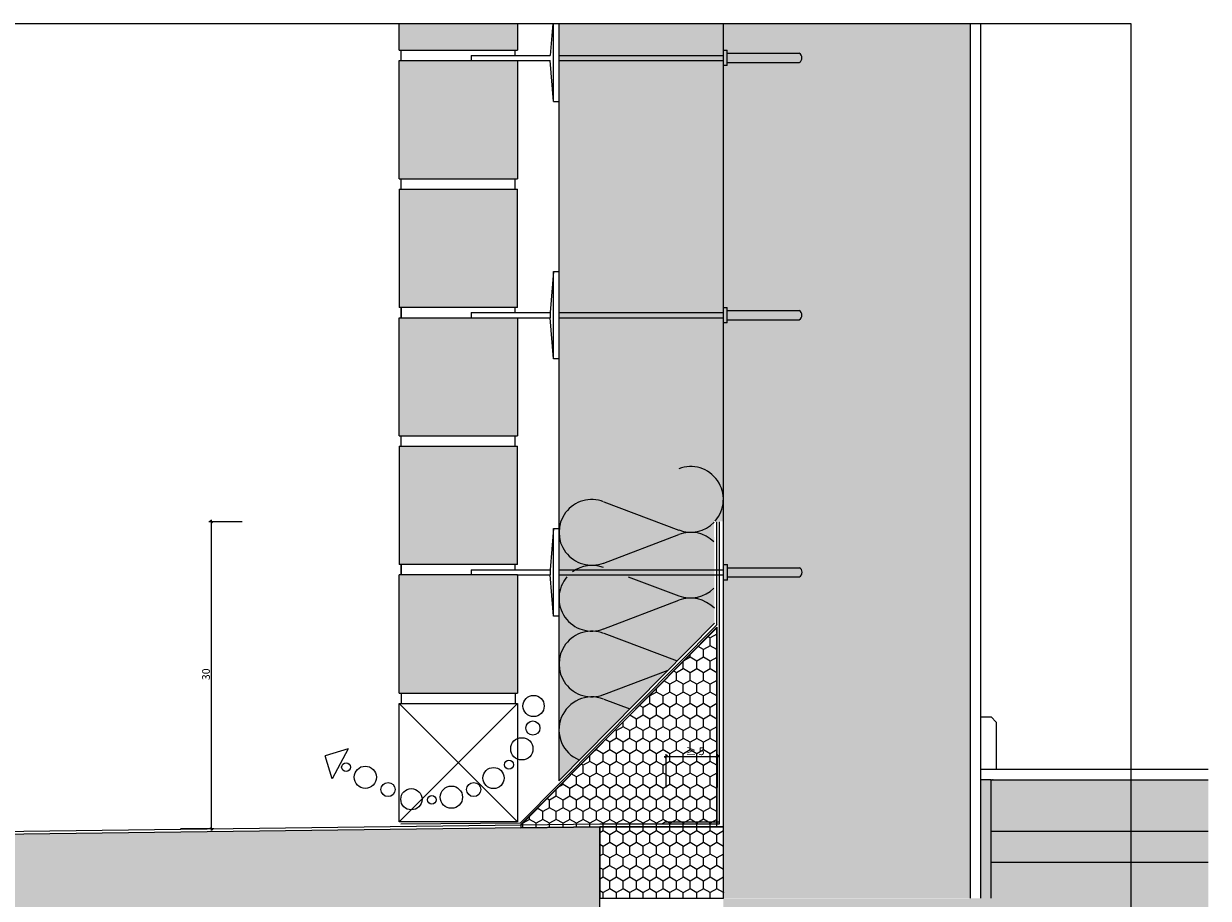
# Model space of a CAD drawing. Units: metres. Extents: x 500 to 34464, y -2268 to -2092.
# Drawn here: x 639 to 640, y -2095 to -2094 of the extents above; entities that cross this region are included whole.
import ezdxf

# ---------------------------------------------------------------- set-up
doc = ezdxf.new("R2010")
doc.units = ezdxf.units.M
doc.header["$MEASUREMENT"] = 0
for name, color, linetype in [('0 RAHMEN', 7, 'Continuous'), ('DC- BEMASSUNG', 7, 'Continuous'), ('DC- DÄMMUNG', 7, 'Continuous'), ('DC- GEBAEUDE', 7, 'Continuous'), ('TI-ABDICHTUNG', 7, 'Continuous'), ('TI-Detail_025', 7, 'Continuous'), ('TI-Detail_040', 7, 'Continuous'), ('TI-DÄMMUNG', 7, 'Continuous'), ('TI-PROFILE', 7, 'Continuous'), ('TI-SCHATTIERUNG HELL', 7, 'Continuous')]:
    doc.layers.add(name, color=color, linetype=linetype)
doc.styles.add('ERSTELLTER_STIL_1', font='txt')
doc.linetypes.add('Dämmung_ weich 160', pattern='A,0,[3,DCIK 01-08-TX1a1.Shx,S=0.00127,R=0,X=-0.032,Y=0.08],-0.064,0', length=0.064)
doc.linetypes.add('Folie', pattern='A,0,[4,DCIK 01-08-TX1a1.Shx,S=3.96825e-05,R=0,X=0,Y=0],-0.005,0', length=0.005)
doc.linetypes.add('Folie 3', pattern='A,0,[5,DCIK 01-08-TX1a1.Shx,S=5.95238e-05,R=0,X=0,Y=0],-0.0075,0', length=0.0075)
doc.dimstyles.new('ERSTELLTER_STIL__1', dxfattribs={"dimtxt": 0.0075, "dimasz": 0.002375, "dimexe": 0.18, "dimexo": 0.03, "dimgap": 0.09, "dimtad": 1, "dimtih": 1, "dimtoh": 1, "dimzin": 0, "dimdsep": 46, "dimtxsty": 'ERSTELLTER_STIL_1', "dimblk": 'ARROWHEAD_6', "dimblk1": 'ARROWHEAD_6', "dimblk2": 'ARROWHEAD_6', "dimcen": 0.09, "dimclrd": 7, "dimclre": 7, "dimclrt": 7, "dimadec": 0, "dimazin": 0, "dimtfac": 1, "dimtdec": 4, "dimtmove": 0, "dimatfit": 3, "dimfxl": 1, "dimtolj": 1, "dimtzin": 0, "dimarcsym": 0})
doc.dimstyles.new('ERSTELLTER_STIL__2', dxfattribs={"dimtxt": 0.0075, "dimasz": 0.002375, "dimexe": 0.18, "dimexo": 0.03, "dimgap": 0.09, "dimtad": 1, "dimzin": 0, "dimdsep": 46, "dimtxsty": 'ERSTELLTER_STIL_1', "dimblk": 'ARROWHEAD_6', "dimblk1": 'ARROWHEAD_6', "dimblk2": 'ARROWHEAD_6', "dimcen": 0.09, "dimclrd": 7, "dimclre": 7, "dimclrt": 7, "dimadec": 0, "dimazin": 0, "dimtfac": 1, "dimtdec": 4, "dimtmove": 0, "dimatfit": 3, "dimfxl": 1, "dimtolj": 1, "dimtzin": 0, "dimarcsym": 0})
pattern_1 = [(90, (4916.28888, -2751.914401), (-0.012990381057, 0), [0.0075, -0.015]), (90, (4916.282385, -2751.903151), (-0.012990381057, 0), [0.0075, -0.015]), (150, (4916.28888, -2751.906901), (0.00649519053, 0.01125), [0.0075, -0.015]), (150, (4916.27589, -2751.906901), (0.00649519053, 0.01125), [0.0075, -0.015]), (210, (4916.28888, -2751.914401), (-0.00649519053, 0.01125), [0.0075, -0.015]), (210, (4916.27589, -2751.914401), (-0.00649519053, 0.01125), [0.0075, -0.015])]

# ---------------------------------------------------------------- blocks, each defined once
blk = doc.blocks.new('*D70', base_point=(4916.2889, -2751.9144))
at = {"layer": 'DC- BEMASSUNG', "color": 7, "linetype": 'Continuous', "lineweight": 5}
for p, q in [((638.9333, -2094.6589), (638.9009, -2094.6589)), ((638.9033, -2094.6589), (638.9033, -2094.6571)), ((638.9033, -2094.9572), (638.9033, -2094.6589)), ((638.9056, -2094.9572), (638.8733, -2094.9572)), ((638.9033, -2094.9591), (638.9033, -2094.9572))]:
    blk.add_line(p, q, dxfattribs=at)
at = {"layer": 'DC- BEMASSUNG', "color": 7, "linetype": 'Continuous', "lineweight": 20}
for p, q in [((638.9045, -2094.6602), (638.902, -2094.6577)), ((638.902, -2094.956), (638.9045, -2094.9585))]:
    blk.add_line(p, q, dxfattribs=at)
at = {"layer": 'DC- BEMASSUNG', "color": 7, "lineweight": 5, "insert": (638.9018, -2094.8128), "char_height": 0.0075, "attachment_point": 7, "rotation": 90, "style": 'ERSTELLTER_STIL_1'}
blk.add_mtext('\\A1;{\\pql;\\fCorpid Cd Schoeck Regular|b0|i0|c0|p34;30}', dxfattribs=at)
blk = doc.blocks.new('ARROWHEAD_6')
at = {"color": 0, "linetype": 'Continuous', "lineweight": 0}
for p, q in [((0, 0), (-1, 0)), ((-0.5, -0.5), (0.5, 0.5))]:
    blk.add_line(p, q, dxfattribs=at)
blk = doc.blocks.new('*D112', base_point=(4916.2889, -2751.9144))
at = {"layer": 'DC- BEMASSUNG', "color": 7, "linetype": 'Continuous', "lineweight": 5}
for p, q in [((639.3431, -2094.8872), (639.345, -2094.8872)), ((639.345, -2094.9172), (639.345, -2094.8849)), ((639.345, -2094.8872), (639.395, -2094.8872)), ((639.395, -2094.9172), (639.395, -2094.8849)), ((639.395, -2094.8872), (639.3969, -2094.8872))]:
    blk.add_line(p, q, dxfattribs=at)
at = {"layer": 'DC- BEMASSUNG', "color": 7, "linetype": 'Continuous', "lineweight": 20}
for p, q in [((639.3463, -2094.8859), (639.3438, -2094.8884)), ((639.3938, -2094.8884), (639.3963, -2094.8859))]:
    blk.add_line(p, q, dxfattribs=at)
at = {"layer": 'DC- BEMASSUNG', "color": 7, "lineweight": 5, "insert": (639.3642, -2094.8857), "char_height": 0.0075, "attachment_point": 7, "style": 'ERSTELLTER_STIL_1'}
blk.add_mtext('\\A1;{\\pql;\\fCorpid Cd Schoeck Regular|b0|i0|c0|p34;≥ 5}', dxfattribs=at)

msp = doc.modelspace()

# ---------------------------------------------------------------- hatches: boundary and pattern name
at = {"layer": 'TI-SCHATTIERUNG HELL', "linetype": 'Continuous', "lineweight": 18}
for points in [[(639.0858, -2094.1747), (639.2008, -2094.1747), (639.2008, -2094.2004), (639.0858, -2094.2004)], [(639.6408, -2095.0246), (639.6408, -2094.1747), (639.4008, -2094.1747), (639.4008, -2095.0246)], [(639.0858, -2094.2105), (639.2008, -2094.2105), (639.2008, -2094.3254), (639.0858, -2094.3254)], [(639.0858, -2094.4505), (639.2008, -2094.4505), (639.2008, -2094.3356), (639.0858, -2094.3356)], [(639.0858, -2094.4605), (639.2008, -2094.4605), (639.2008, -2094.5754), (639.0858, -2094.5754)], [(639.0858, -2094.7005), (639.2008, -2094.7005), (639.2008, -2094.5856), (639.0858, -2094.5856)], [(639.0858, -2094.7105), (639.2008, -2094.7105), (639.2008, -2094.8254), (639.0858, -2094.8254)], [(637.7302, -2095.1847), (637.7373, -2095.1919), (639.1893, -2095.2249), (639.2808, -2095.2249), (639.2808, -2095.0436), (639.2808, -2094.9554), (637.8302, -2094.9735), (637.8302, -2094.9825), (637.7372, -2094.9835), (637.7302, -2094.9905)], [(639.4008, -2095.0249), (639.4008, -2095.2249), (639.6408, -2095.2249), (639.8718, -2095.2249), (639.8718, -2095.0249)]]:
    msp.add_hatch(color=9, dxfattribs=at).paths.add_polyline_path(points)
at = {"layer": 'TI-SCHATTIERUNG HELL', "linetype": 'Continuous', "lineweight": 18, "true_color": 0xe5e5e5}
for points in [[(639.2408, -2094.9106), (639.392, -2094.7574), (639.3917, -2094.6583), (639.4006, -2094.6583), (639.4003, -2094.5638), (639.4008, -2094.5638), (639.4008, -2094.1747), (639.2408, -2094.1747)], [(639.2292, -2094.9014), (639.1894, -2094.9014), (639.245, -2094.9014)]]:
    msp.add_hatch(color=254, dxfattribs=at).paths.add_polyline_path(points)
at = {"layer": 'TI-SCHATTIERUNG HELL', "linetype": 'Continuous', "lineweight": 18, "true_color": 0x9f9f9f}
h = msp.add_hatch(dxfattribs=at)
h.set_pattern_fill('Schraffur_Waben_0002', color=253, style=0, pattern_type=2)
h.set_pattern_definition(pattern_1)
h.paths.add_polyline_path([(639.2039, -2094.9532), (639.2039, -2094.9563), (639.2808, -2094.9554), (639.3942, -2094.9554), (639.3942, -2094.7621)])
at = {"layer": 'TI-SCHATTIERUNG HELL', "linetype": 'Continuous', "lineweight": 18, "true_color": 0xf2f2f2}
msp.add_hatch(color=7, dxfattribs=at).paths.add_polyline_path([(639.6508, -2095.0249), (639.8718, -2095.0249), (639.8718, -2094.9596), (639.8295, -2094.9596), (639.6607, -2094.9596), (639.6607, -2094.9097), (639.6508, -2094.9097)])
at = {"layer": 'TI-SCHATTIERUNG HELL', "linetype": 'Continuous', "lineweight": 18, "true_color": 0xd8d8d8}
msp.add_hatch(color=254, dxfattribs=at).paths.add_polyline_path([(639.6607, -2094.9596), (639.6607, -2094.9096), (639.8718, -2094.9096), (639.8718, -2094.9596)])
at = {"layer": 'TI-SCHATTIERUNG HELL', "linetype": 'Continuous', "lineweight": 18, "true_color": 0x9f9f9f}
h = msp.add_hatch(dxfattribs=at)
h.set_pattern_fill('Schraffur_Waben_0002', color=253, style=0, pattern_type=2)
h.set_pattern_definition(pattern_1)
h.paths.add_polyline_path([(639.2808, -2095.0246), (639.4008, -2095.0246), (639.4008, -2094.9552), (639.3897, -2094.9554), (639.2808, -2094.9554)])

# ---------------------------------------------------------------- linework, layer by layer
at = {"layer": '0 RAHMEN', "color": 7, "linetype": 'Continuous', "lineweight": 5}
for p, q in [((637.5465, -2094.1747), (639.7965, -2094.1747)), ((639.7965, -2094.1747), (639.7965, -2095.9747))]:
    msp.add_line(p, q, dxfattribs=at)
at = {"layer": 'DC- DÄMMUNG', "color": 253, "linetype": 'Continuous', "lineweight": 13, "true_color": 0xaaaaaa}
for p, q in [((639.6607, -2095.0246), (639.6607, -2094.9596)), ((639.6607, -2094.9896), (639.8718, -2094.9896))]:
    msp.add_line(p, q, dxfattribs=at)
at = {"layer": 'DC- GEBAEUDE', "color": 7, "linetype": 'Continuous', "lineweight": 15, "flags": 128}
for points in [[(639.6607, -2094.9097), (639.8718, -2094.9097)], [(639.6607, -2094.9596), (639.8718, -2094.9596)]]:
    msp.add_lwpolyline(points, dxfattribs=at)
at = {"layer": 'TI-ABDICHTUNG', "color": 5, "linetype": 'Folie 3', "lineweight": 13}
for p, q in [((639.3968, -2094.9526), (639.3968, -2094.6589)), ((637.8273, -2094.9705), (639.2808, -2094.9526)), ((639.2808, -2094.9526), (639.3968, -2094.9526)), ((639.3444, -2094.9507), (639.3417, -2094.9526)), ((639.3444, -2094.9507), (639.3967, -2094.9507))]:
    msp.add_line(p, q, dxfattribs=at)
at = {"layer": 'TI-ABDICHTUNG', "color": 7, "linetype": 'Continuous', "lineweight": 5}
msp.add_line((639.2808, -2094.9554), (639.4008, -2094.9554), dxfattribs=at)
at = {"layer": 'TI-ABDICHTUNG', "color": 7, "linetype": 'Folie', "lineweight": 5, "flags": 128}
for points in [[(639.3942, -2094.759), (639.3944, -2094.6589)], [(639.0874, -2094.9525), (639.2036, -2094.9516), (639.3946, -2094.7586)]]:
    msp.add_lwpolyline(points, dxfattribs=at)
at = {"layer": 'TI-Detail_025', "color": 7, "linetype": 'Continuous', "lineweight": 5}
for p, q in [((639.6508, -2095.0249), (639.6508, -2094.1747)), ((639.2408, -2094.2057), (639.2408, -2094.9106)), ((639.4007, -2094.2005), (639.4045, -2094.2005)), ((639.4045, -2094.2155), (639.4007, -2094.2155)), ((639.4007, -2094.4505), (639.4045, -2094.4505)), ((639.4045, -2094.4655), (639.4007, -2094.4655)), ((639.4008, -2094.7005), (639.4046, -2094.7005)), ((639.4046, -2094.7155), (639.4008, -2094.7155)), ((639.2048, -2094.9527), (639.3942, -2094.7613)), ((639.2408, -2094.9106), (639.392, -2094.7574)), ((639.3942, -2094.7613), (639.3942, -2094.9526)), ((639.6608, -2094.8487), (639.6508, -2094.8487)), ((639.6508, -2095.0249), (639.6508, -2094.8487)), ((639.6608, -2094.8486), (639.6658, -2094.8536)), ((639.6658, -2094.8536), (639.6658, -2094.8996)), ((639.0361, -2094.8796), (639.0138, -2094.8865)), ((639.0207, -2094.9088), (639.0138, -2094.8865)), ((639.0361, -2094.8796), (639.0207, -2094.9088))]:
    msp.add_line(p, q, dxfattribs=at)
at = {"layer": 'TI-Detail_025', "color": 7, "linetype": 'Continuous', "lineweight": 15}
msp.add_line((639.6607, -2094.9596), (639.6607, -2094.9097), dxfattribs=at)
at = {"layer": 'TI-Detail_025', "color": 7, "linetype": 'Continuous', "lineweight": 5}
for centre, radius in [((639.2163, -2094.838), 0.0103), ((639.2156, -2094.8594), 0.00687), ((639.2049, -2094.8796), 0.0108), ((639.0341, -2094.8974), 0.00425), ((639.0528, -2094.9072), 0.0108), ((639.1774, -2094.908), 0.0103), ((639.1924, -2094.895), 0.00425), ((639.0749, -2094.9192), 0.00687), ((639.1581, -2094.9192), 0.00687), ((639.0976, -2094.9286), 0.0103), ((639.1174, -2094.9292), 0.00425), ((639.1365, -2094.9266), 0.0108)]:
    msp.add_circle(centre, radius, dxfattribs=at)
for centre, start, end in [((639.3688, -2094.6371), 318.4423, 111.058), ((639.2729, -2094.6692), 68.942, 291.058), ((639.3688, -2094.6371), 248.942, 315.7462), ((639.3688, -2094.6371), 313.7981, 315.7462), ((639.3688, -2094.701), 45, 111.058), ((639.2729, -2094.7332), 68.942, 125.9701), ((639.2729, -2094.7332), 139.2516, 291.058), ((639.3688, -2094.701), 248.942, 315), ((639.3688, -2094.765), 43.5769, 111.058), ((639.2729, -2094.7971), 68.942, 291.058), ((639.2729, -2094.861), 68.942, 247.7396)]:
    msp.add_arc(centre, 0.0319, start, end, dxfattribs=at)
msp.add_point((639.6626, -2094.9097), dxfattribs=at)
at = {"layer": 'TI-Detail_040', "color": 250, "linetype": 'Continuous', "lineweight": 13, "true_color": 0x1f1f1f}
for p, q in [((639.0878, -2094.2105), (639.0878, -2094.2005)), ((639.1985, -2094.2055), (639.1985, -2094.2005)), ((639.0878, -2094.3355), (639.0878, -2094.3255)), ((639.1985, -2094.3355), (639.1985, -2094.3255)), ((639.0878, -2094.4505), (639.0878, -2094.4605)), ((639.0878, -2094.4605), (639.0878, -2094.4505)), ((639.1985, -2094.4555), (639.1985, -2094.4505)), ((639.0878, -2094.5855), (639.0878, -2094.5755)), ((639.1985, -2094.5855), (639.1985, -2094.5755)), ((639.0878, -2094.7105), (639.0878, -2094.7005)), ((639.1985, -2094.7055), (639.1985, -2094.7005))]:
    msp.add_line(p, q, dxfattribs=at)
at = {"layer": 'TI-Detail_040', "color": 7, "linetype": 'Continuous', "lineweight": 5}
for p, q in [((639.0878, -2094.7005), (639.0878, -2094.7105)), ((639.0878, -2094.8255), (639.0878, -2094.8355)), ((639.1985, -2094.8255), (639.1985, -2094.8355)), ((639.0858, -2094.8355), (639.2008, -2094.9505)), ((639.2008, -2094.8355), (639.0858, -2094.9505))]:
    msp.add_line(p, q, dxfattribs=at)
at = {"layer": 'TI-Detail_040', "color": 7, "linetype": 'Continuous', "lineweight": 15}
for p, q in [((639.2808, -2094.9554), (637.8301, -2094.9735)), ((639.2808, -2095.0622), (639.2808, -2094.9554))]:
    msp.add_line(p, q, dxfattribs=at)
at = {"layer": 'TI-Detail_040', "color": 7, "linetype": 'Continuous', "lineweight": 15, "flags": 128}
for points in [[(639.2008, -2094.1747), (639.2008, -2094.2005)], [(639.0858, -2094.2005), (639.2008, -2094.2005)], [(639.0858, -2094.2105), (639.2008, -2094.2105)], [(639.2008, -2094.2105), (639.2008, -2094.3255)], [(639.2008, -2094.2205), (639.2008, -2094.3165)], [(639.0858, -2094.3255), (639.2008, -2094.3255)], [(639.0858, -2094.3355), (639.2008, -2094.3355)], [(639.2008, -2094.4505), (639.2008, -2094.3355)], [(639.0858, -2094.4605), (639.2008, -2094.4605)], [(639.2008, -2094.4605), (639.2008, -2094.5755)], [(639.2008, -2094.4705), (639.2008, -2094.5665)], [(639.0858, -2094.5755), (639.2008, -2094.5755)], [(639.0858, -2094.5855), (639.2008, -2094.5855)], [(639.2008, -2094.7005), (639.2008, -2094.5855)], [(639.2008, -2094.6905), (639.2008, -2094.5945)], [(639.2008, -2094.7105), (639.2008, -2094.8255)], [(639.0858, -2094.8255), (639.2008, -2094.8255)]]:
    msp.add_lwpolyline(points, dxfattribs=at)
at = {"layer": 'TI-Detail_040', "color": 7, "linetype": 'Continuous', "lineweight": 5, "flags": 128}
for points in [[(639.0858, -2094.8355), (639.2008, -2094.8355)], [(639.2008, -2094.8355), (639.2008, -2094.9505), (639.0858, -2094.9505), (639.0858, -2094.8355)]]:
    msp.add_lwpolyline(points, dxfattribs=at)
at = {"layer": 'TI-DÄMMUNG', "color": 7, "linetype": 'Continuous', "lineweight": 15}
for p, q in [((639.0858, -2094.2005), (639.0858, -2094.1747)), ((639.0858, -2094.3255), (639.0858, -2094.2105)), ((639.0858, -2094.3355), (639.0858, -2094.4505)), ((639.2008, -2094.4505), (639.0858, -2094.4505)), ((639.0858, -2094.5755), (639.0858, -2094.4605)), ((639.0858, -2094.5855), (639.0858, -2094.7005)), ((639.2008, -2094.7005), (639.0858, -2094.7005)), ((639.2008, -2094.7105), (639.0858, -2094.7105)), ((639.0858, -2094.8255), (639.0858, -2094.7105))]:
    msp.add_line(p, q, dxfattribs=at)
at = {"layer": 'TI-PROFILE', "color": 7, "linetype": 'Continuous', "lineweight": 5}
for p, q in [((639.2349, -2094.1747), (639.2325, -2094.2055)), ((639.2357, -2094.2505), (639.2357, -2094.1747)), ((639.2407, -2094.1747), (639.2407, -2094.2505)), ((639.1557, -2094.2055), (639.1557, -2094.2105)), ((639.1557, -2094.2055), (639.2325, -2094.2055)), ((639.1998, -2094.2105), (639.2325, -2094.2105)), ((639.2357, -2094.2505), (639.2325, -2094.2105)), ((639.2408, -2094.2055), (639.4007, -2094.2055)), ((639.2408, -2094.2105), (639.4007, -2094.2105)), ((639.4045, -2094.2155), (639.4045, -2094.2005)), ((639.4045, -2094.2035), (639.4745, -2094.2035)), ((639.4045, -2094.2125), (639.4745, -2094.2125)), ((639.2357, -2094.2505), (639.2407, -2094.2505)), ((639.2357, -2094.4155), (639.2325, -2094.4555)), ((639.2357, -2094.5005), (639.2357, -2094.4155)), ((639.2357, -2094.4155), (639.2407, -2094.4155)), ((639.2407, -2094.4155), (639.2407, -2094.5005)), ((639.4045, -2094.4655), (639.4045, -2094.4505)), ((639.1557, -2094.4555), (639.1557, -2094.4605)), ((639.1557, -2094.4555), (639.2325, -2094.4555)), ((639.1998, -2094.4605), (639.2325, -2094.4605)), ((639.2325, -2094.4555), (639.2325, -2094.4605)), ((639.2357, -2094.5005), (639.2325, -2094.4605)), ((639.2408, -2094.4555), (639.4007, -2094.4555)), ((639.2408, -2094.4605), (639.4007, -2094.4605)), ((639.4045, -2094.4535), (639.4745, -2094.4535)), ((639.4045, -2094.4625), (639.4745, -2094.4625)), ((639.2407, -2094.5005), (639.2357, -2094.5005)), ((639.2358, -2094.6655), (639.2325, -2094.7055)), ((639.2358, -2094.7505), (639.2358, -2094.6655)), ((639.2358, -2094.6655), (639.2408, -2094.6655)), ((639.2408, -2094.6655), (639.2408, -2094.7505)), ((639.1558, -2094.7055), (639.1558, -2094.7105)), ((639.1558, -2094.7055), (639.2325, -2094.7055)), ((639.2325, -2094.7055), (639.2325, -2094.7105)), ((639.2409, -2094.7055), (639.4008, -2094.7055)), ((639.4046, -2094.7155), (639.4046, -2094.7005)), ((639.4046, -2094.7035), (639.4746, -2094.7035)), ((639.1999, -2094.7105), (639.2325, -2094.7105)), ((639.2358, -2094.7505), (639.2325, -2094.7105)), ((639.2409, -2094.7105), (639.4008, -2094.7105)), ((639.4046, -2094.7125), (639.4746, -2094.7125)), ((639.2408, -2094.7505), (639.2358, -2094.7505)), ((639.8718, -2094.8996), (639.6508, -2094.8996)), ((639.6607, -2094.9097), (639.6508, -2094.9097))]:
    msp.add_line(p, q, dxfattribs=at)
at = {"layer": 'TI-PROFILE', "color": 7, "linetype": 'Continuous', "lineweight": 15}
for p, q in [((639.4008, -2095.0246), (639.4008, -2094.1747)), ((639.6408, -2095.0246), (639.6408, -2094.1747))]:
    msp.add_line(p, q, dxfattribs=at)
at = {"layer": 'TI-PROFILE', "color": 8, "linetype": 'Dämmung_ weich 160', "lineweight": 18}
msp.add_line((639.2408, -2094.2212), (639.2408, -2094.6377), dxfattribs=at)
at = {"layer": 'TI-PROFILE', "color": 8, "linetype": 'Continuous', "lineweight": 18}
for p, q in [((639.2844, -2094.6394), (639.3573, -2094.6669)), ((639.2844, -2094.699), (639.3573, -2094.6712)), ((639.3083, -2094.7124), (639.3573, -2094.7308)), ((639.2844, -2094.763), (639.3573, -2094.7352)), ((639.2844, -2094.7673), (639.3557, -2094.7942)), ((639.2844, -2094.8269), (639.3469, -2094.8031)), ((639.2844, -2094.8312), (639.3097, -2094.8408))]:
    msp.add_line(p, q, dxfattribs=at)
at = {"layer": 'TI-PROFILE', "color": 7, "linetype": 'Continuous', "lineweight": 5}
for centre in [(639.4718, -2094.208), (639.4718, -2094.458), (639.4719, -2094.708)]:
    msp.add_arc(centre, 0.00523, 300.5516, 59.4484, dxfattribs=at)
at = {"layer": 'TI-SCHATTIERUNG HELL', "color": 7, "linetype": 'Continuous', "lineweight": 5, "flags": 128}
for points in [[(639.2039, -2094.9532), (639.2039, -2094.9563), (639.2808, -2094.9554), (639.3942, -2094.9554), (639.3942, -2094.7621)], [(639.2808, -2095.0246), (639.4008, -2095.0246), (639.4008, -2094.9552), (639.3897, -2094.9554), (639.2808, -2094.9554)]]:
    msp.add_lwpolyline(points, close=True, dxfattribs=at)

# ---------------------------------------------------------------- dimensions: what is measured, and where the dimension line sits
at = {"layer": 'DC- BEMASSUNG', "color": 7, "linetype": 'Continuous', "lineweight": 5}
dim = msp.add_linear_dim(base=(638.9033, -2094.6589), p1=(638.9033, -2094.9572), p2=(639.3883, -2094.6589), angle=90, text='30', dimstyle='ERSTELLTER_STIL__2', dxfattribs=at)
dim.commit()
dim.dimension.update_dxf_attribs({"geometry": '*D70', "text_midpoint": (638.898, -2094.8071), "dimtype": 160, "text_rotation": 90})
dim = msp.add_linear_dim(base=(639.395, -2094.8872), p1=(639.345, -2094.888), p2=(639.395, -2094.888), text='≥ 5', dimstyle='ERSTELLTER_STIL__1', dxfattribs=at)
dim.commit()
dim.dimension.update_dxf_attribs({"geometry": '*D112', "text_midpoint": (639.3721, -2094.8819), "dimtype": 160})

doc.saveas('drawing.dxf')
